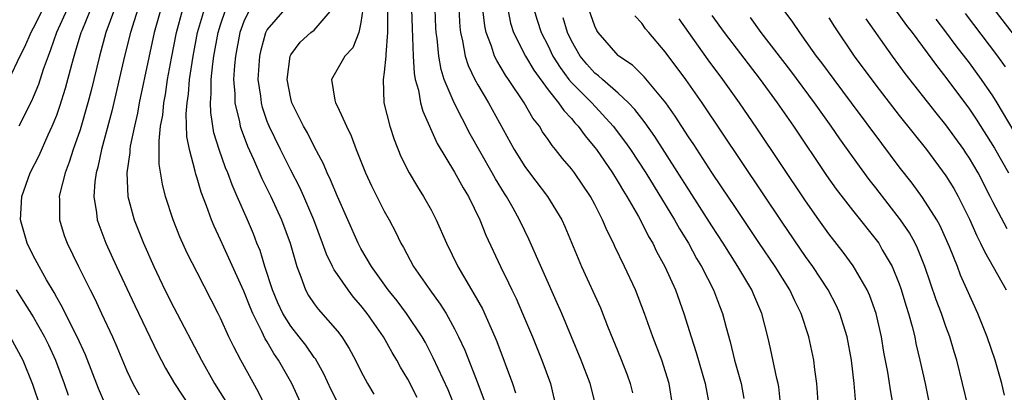
# Model space of a CAD drawing. Units: inches. Extents: x 2643000 to 2644224, y 1479000 to 1480720.
# Drawn here: x 2643164 to 2643248, y 1479268 to 1479300 of the extents above; entities that cross this region are included whole.
import ezdxf

# ---------------------------------------------------------------- set-up
doc = ezdxf.new("R2010")
doc.units = ezdxf.units.IN
doc.header["$MEASUREMENT"] = 0
doc.layers.add('LD26431479_2ft', color=242, linetype='Continuous')

msp = doc.modelspace()

# ---------------------------------------------------------------- linework, layer by layer
at = {"layer": 'LD26431479_2ft'}
for points, elevation in [([(2643195.269, 1479303), (2643195.281, 1479299), (2643195.136, 1479297.136), (2643195.141, 1479297), (2643195, 1479295.629), (2643194.896, 1479295), (2643194.968, 1479293), (2643195.471, 1479291), (2643195.851, 1479289.851), (2643196.423, 1479288.423), (2643197.125, 1479287), (2643197.825, 1479285.825), (2643198.36, 1479285), (2643199, 1479283.853), (2643199.445, 1479283), (2643200.317, 1479281), (2643201.275, 1479279), (2643202.439, 1479277), (2643202.662, 1479276.662), (2643203.378, 1479275.379), (2643204.442, 1479273), (2643204.604, 1479272.604), (2643205.966, 1479269), (2643206.211, 1479268.211)], 9506), ([(2643237.212, 1479303), (2643239.618, 1479299.618), (2643240.106, 1479299), (2643241, 1479297.812), (2643242.191, 1479296.191), (2643243, 1479295.169), (2643245, 1479292.455), (2643245.588, 1479291.588), (2643247.135, 1479289.135), (2643248.338, 1479287)], 9538), ([(2643165.813, 1479301), (2643165, 1479299.369), (2643164.793, 1479299), (2643164.25, 1479297.75), (2643163.853, 1479297), (2643161.946, 1479293)], 9480), ([(2643167.895, 1479301), (2643166.996, 1479299), (2643166.48, 1479297.52), (2643166.262, 1479297), (2643165.855, 1479295.855), (2643165.441, 1479294.559), (2643165, 1479293.488), (2643164.852, 1479293.148), (2643163.762, 1479291)], 9482), ([(2643171, 1479267.568), (2643170.577, 1479268.577), (2643169.46, 1479271.46), (2643168.753, 1479273), (2643168.478, 1479273.522), (2643167.503, 1479275.503), (2643167, 1479276.357), (2643166.777, 1479276.777), (2643166.123, 1479277.877), (2643165.499, 1479279), (2643165, 1479279.953), (2643164.478, 1479281), (2643163.917, 1479283), (2643164.028, 1479285), (2643164.74, 1479287), (2643165.495, 1479288.505), (2643166.276, 1479290.276), (2643166.62, 1479291), (2643167, 1479291.94), (2643167.279, 1479292.721), (2643167.751, 1479294.25), (2643168.281, 1479296.281), (2643168.484, 1479297), (2643168.617, 1479297.383), (2643169.106, 1479299), (2643169.172, 1479299.172), (2643169.922, 1479301)], 9484), ([(2643171.94, 1479301), (2643171.212, 1479299), (2643170.649, 1479297), (2643169.943, 1479294.057), (2643169.667, 1479293), (2643169, 1479290.699), (2643168.412, 1479289), (2643168.081, 1479287.92), (2643167.715, 1479287), (2643167.261, 1479285.261), (2643167.213, 1479285), (2643167.234, 1479284.766), (2643167.237, 1479283), (2643167.651, 1479281.651), (2643167.886, 1479281), (2643168.853, 1479279), (2643169.851, 1479277), (2643170.247, 1479276.246), (2643170.833, 1479275), (2643171.767, 1479273), (2643172.144, 1479272.144), (2643173, 1479270.092), (2643173.519, 1479269), (2643174.05, 1479268.05)], 9486), ([(2643173.943, 1479301), (2643173.306, 1479299), (2643172.805, 1479297), (2643171.719, 1479292.281), (2643170.843, 1479289), (2643170.515, 1479287.485), (2643170.365, 1479287), (2643170.247, 1479286.247), (2643170.166, 1479285), (2643170.407, 1479283.593), (2643170.462, 1479283), (2643170.595, 1479282.595), (2643171.211, 1479281), (2643172.122, 1479279), (2643173.678, 1479275.678), (2643175.618, 1479271.618), (2643176.306, 1479270.306), (2643177.075, 1479269), (2643178.391, 1479267)], 9488), ([(2643175.902, 1479301), (2643175.337, 1479299), (2643174.872, 1479296.872), (2643174.057, 1479293), (2643173.897, 1479292.103), (2643173.639, 1479291), (2643173.286, 1479289.286), (2643173.251, 1479289), (2643173.251, 1479288.749), (2643173, 1479287), (2643173.092, 1479285), (2643173.617, 1479283), (2643174.408, 1479281), (2643175.304, 1479279), (2643176.25, 1479277), (2643177, 1479275.489), (2643179.363, 1479271), (2643180.501, 1479269), (2643181.455, 1479267.455)], 9490), ([(2643184.9, 1479266.9), (2643184.257, 1479268.257), (2643182.742, 1479271), (2643182.133, 1479272.133), (2643181.718, 1479273), (2643181, 1479274.601), (2643180.803, 1479275), (2643179, 1479278.481), (2643178.156, 1479280.156), (2643177.532, 1479281.531), (2643176.945, 1479283), (2643176.303, 1479285), (2643176.035, 1479286.035), (2643175.766, 1479287.766), (2643175.768, 1479289), (2643175.747, 1479289.747), (2643175.885, 1479291), (2643176.059, 1479291.941), (2643176.148, 1479293), (2643176.287, 1479293.713), (2643176.481, 1479295), (2643176.808, 1479296.808), (2643177.247, 1479299), (2643177.792, 1479301)], 9492), ([(2643188.01, 1479267), (2643187.083, 1479269), (2643185.961, 1479271), (2643185.561, 1479271.561), (2643185, 1479272.556), (2643184.827, 1479272.827), (2643184.543, 1479273.457), (2643183.753, 1479275), (2643183.527, 1479275.527), (2643183, 1479276.902), (2643181, 1479281.297), (2643180.454, 1479282.454), (2643180.231, 1479283), (2643179.805, 1479284.195), (2643179.35, 1479285.35), (2643179, 1479286.548), (2643178.886, 1479286.886), (2643178.833, 1479287.168), (2643178.346, 1479289), (2643178.128, 1479290.128), (2643178.068, 1479292.068), (2643178.144, 1479293), (2643178.256, 1479293.744), (2643178.353, 1479295), (2643178.652, 1479297), (2643179.042, 1479299), (2643179.622, 1479301)], 9494), ([(2643191.131, 1479267.131), (2643190.464, 1479268.464), (2643189.83, 1479269.83), (2643189.109, 1479271.109), (2643189, 1479271.242), (2643188.28, 1479272.28), (2643187.727, 1479273), (2643187, 1479273.908), (2643186.329, 1479275), (2643185.912, 1479275.912), (2643185.448, 1479277), (2643184.792, 1479279), (2643184.379, 1479280.379), (2643184.119, 1479281), (2643183.811, 1479281.81), (2643183.306, 1479283), (2643182.432, 1479285), (2643181.984, 1479285.984), (2643181.623, 1479287), (2643181.435, 1479287.434), (2643180.889, 1479289), (2643180.443, 1479290.443), (2643180.162, 1479292.162), (2643180.134, 1479293), (2643180.202, 1479293.798), (2643180.196, 1479295), (2643180.335, 1479296.335), (2643180.428, 1479297), (2643180.798, 1479299), (2643181, 1479299.655), (2643181.455, 1479301)], 9496), ([(2643183.505, 1479301), (2643183, 1479299.945), (2643182.661, 1479299), (2643182.284, 1479297), (2643182.198, 1479296.198), (2643182.124, 1479295), (2643182.225, 1479293.774), (2643182.23, 1479293), (2643182.621, 1479291.379), (2643182.685, 1479291), (2643182.755, 1479290.755), (2643183.303, 1479289.303), (2643183.82, 1479288.18), (2643184.537, 1479286.537), (2643185.311, 1479285), (2643186.224, 1479283), (2643186.945, 1479281), (2643187.513, 1479279), (2643187.866, 1479278.133), (2643188.264, 1479277), (2643188.532, 1479276.532), (2643189, 1479275.816), (2643189.346, 1479275.346), (2643191, 1479273.492), (2643191.377, 1479273), (2643192.01, 1479272.01), (2643192.54, 1479271), (2643193, 1479270.048), (2643193.554, 1479269), (2643194.105, 1479268.105)], 9498), ([(2643197.813, 1479267.814), (2643197, 1479269.366), (2643196.39, 1479270.39), (2643196.065, 1479271), (2643195.666, 1479271.666), (2643194.934, 1479273), (2643193.537, 1479275), (2643193, 1479275.681), (2643192.38, 1479276.38), (2643191.903, 1479277), (2643191, 1479278.321), (2643190.712, 1479278.712), (2643190.585, 1479279), (2643190.058, 1479280.058), (2643189.731, 1479281), (2643188.975, 1479283), (2643188.121, 1479285), (2643187.768, 1479285.768), (2643187, 1479287.232), (2643186.115, 1479289), (2643185.156, 1479291), (2643185, 1479291.411), (2643184.596, 1479292.596), (2643184.491, 1479293), (2643184.436, 1479293.564), (2643184.232, 1479295), (2643184.354, 1479297), (2643184.468, 1479297.532), (2643184.876, 1479299), (2643185, 1479299.237), (2643186.54, 1479301)], 9500), ([(2643201.036, 1479267.036), (2643200.451, 1479268.451), (2643199.187, 1479271.187), (2643198.507, 1479272.507), (2643198.234, 1479273), (2643196.91, 1479275), (2643196.086, 1479276.086), (2643195.34, 1479277), (2643193.892, 1479279), (2643193, 1479280.55), (2643192.762, 1479281), (2643191.895, 1479283), (2643191, 1479284.995), (2643190.414, 1479286.414), (2643190.113, 1479287), (2643189.794, 1479287.795), (2643189, 1479289.258), (2643188.429, 1479290.429), (2643188.093, 1479291), (2643187.737, 1479291.737), (2643187.093, 1479293), (2643187, 1479293.379), (2643186.696, 1479295), (2643186.954, 1479297), (2643187, 1479297.093), (2643187.809, 1479298.191), (2643188.725, 1479299), (2643189, 1479299.218), (2643190.54, 1479301)], 9502), ([(2643193.151, 1479301), (2643193, 1479299.853), (2643192.825, 1479299), (2643192.296, 1479297.704), (2643191.632, 1479297), (2643190.5, 1479295), (2643190.785, 1479293.215), (2643190.841, 1479293), (2643191, 1479292.689), (2643191.777, 1479291), (2643192.175, 1479290.175), (2643192.6, 1479289), (2643193.385, 1479287), (2643193.903, 1479285.903), (2643195, 1479283.724), (2643195.409, 1479283), (2643195.957, 1479281.957), (2643196.41, 1479281), (2643196.632, 1479280.632), (2643197.502, 1479279), (2643198.879, 1479277), (2643199.784, 1479275.784), (2643200.276, 1479275), (2643201, 1479273.692), (2643201.353, 1479273), (2643201.868, 1479271.868), (2643203.005, 1479269), (2643203.545, 1479267.545)], 9504), ([(2643197.317, 1479301), (2643197.371, 1479299.371), (2643197.422, 1479298.578), (2643197.47, 1479297), (2643197.544, 1479295.544), (2643197.65, 1479295), (2643197.922, 1479294.078), (2643198.105, 1479293), (2643198.294, 1479292.294), (2643199.522, 1479289.522), (2643201, 1479287.073), (2643201.73, 1479285.731), (2643202.181, 1479285), (2643203.164, 1479283), (2643203.685, 1479281.685), (2643204.918, 1479279), (2643205.612, 1479277.612), (2643205.895, 1479277), (2643206.264, 1479276.264), (2643206.814, 1479275), (2643207.652, 1479273), (2643208.467, 1479271), (2643209.191, 1479269), (2643209.651, 1479267)], 9508), ([(2643213.085, 1479267.086), (2643212.592, 1479269), (2643211.823, 1479271), (2643210.167, 1479275), (2643209.815, 1479275.815), (2643207.349, 1479281.349), (2643207, 1479282.042), (2643206.549, 1479283), (2643206, 1479284), (2643205.433, 1479285), (2643205.258, 1479285.258), (2643204.498, 1479286.498), (2643204.23, 1479287), (2643202.333, 1479290.333), (2643200.96, 1479293), (2643200.127, 1479295), (2643199.849, 1479295.849), (2643199.648, 1479297), (2643199.513, 1479298.487), (2643199.436, 1479299), (2643199.411, 1479299.411), (2643199.342, 1479301)], 9510), ([(2643201.373, 1479301), (2643201.466, 1479299.466), (2643201.518, 1479299), (2643201.694, 1479298.306), (2643201.92, 1479297), (2643202.177, 1479296.177), (2643202.748, 1479295), (2643203, 1479294.528), (2643203.916, 1479293), (2643206.109, 1479289), (2643207, 1479287.55), (2643207.404, 1479287), (2643208.94, 1479285), (2643210.172, 1479283), (2643210.437, 1479282.437), (2643211.864, 1479279), (2643213.468, 1479275.468), (2643214.086, 1479273.914), (2643215.199, 1479271.199), (2643215.757, 1479269.756), (2643216.016, 1479269), (2643216.204, 1479268.204)], 9512), ([(2643219.664, 1479267), (2643219.333, 1479269), (2643218.708, 1479271), (2643217.962, 1479273), (2643217.247, 1479275), (2643216.458, 1479277), (2643215.533, 1479279), (2643214.707, 1479280.707), (2643214.58, 1479281), (2643214.043, 1479282.043), (2643213.658, 1479283), (2643213, 1479284.304), (2643212.632, 1479285), (2643211.264, 1479287), (2643211, 1479287.351), (2643210.236, 1479288.236), (2643209.644, 1479289), (2643209.342, 1479289.342), (2643209, 1479289.868), (2643208.531, 1479290.531), (2643208.254, 1479291), (2643207.699, 1479291.699), (2643206.964, 1479293), (2643205.624, 1479295), (2643205.364, 1479295.364), (2643205, 1479295.983), (2643204.605, 1479296.605), (2643204.419, 1479297), (2643204.161, 1479297.839), (2643203.706, 1479299), (2643203.585, 1479299.585), (2643203.431, 1479301)], 9514), ([(2643205.557, 1479301), (2643205.795, 1479299.795), (2643206.049, 1479299), (2643207.07, 1479297), (2643207.786, 1479295.786), (2643209, 1479294.107), (2643209.891, 1479293), (2643210.331, 1479292.331), (2643211, 1479291.646), (2643211.293, 1479291.293), (2643211.575, 1479291), (2643212.164, 1479290.164), (2643213, 1479289.188), (2643213.143, 1479289), (2643214.515, 1479287), (2643215, 1479286.22), (2643215.447, 1479285.447), (2643215.733, 1479285), (2643216.713, 1479283.287), (2643217, 1479282.752), (2643217.585, 1479281.585), (2643217.939, 1479281), (2643218.276, 1479280.276), (2643218.977, 1479279), (2643219.875, 1479277), (2643220.606, 1479275), (2643221.223, 1479273), (2643221.663, 1479271.663), (2643222.428, 1479269), (2643222.788, 1479267)], 9516), ([(2643207.768, 1479301), (2643208.05, 1479300.05), (2643208.413, 1479299), (2643209, 1479297.857), (2643209.415, 1479297), (2643210.016, 1479296.016), (2643210.778, 1479295), (2643211, 1479294.734), (2643212.738, 1479293), (2643214.569, 1479291), (2643215.616, 1479289.616), (2643216.039, 1479289), (2643217.34, 1479287), (2643219.796, 1479283), (2643220.223, 1479282.222), (2643220.983, 1479281), (2643221.691, 1479279.691), (2643222.117, 1479279), (2643223.136, 1479277), (2643223.644, 1479275.644), (2643223.906, 1479275), (2643224.22, 1479273.78), (2643224.563, 1479272.563), (2643224.942, 1479271), (2643225.486, 1479269), (2643225.713, 1479267.713)], 9518), ([(2643232.098, 1479267), (2643231.963, 1479269), (2643231.787, 1479270.214), (2643231.695, 1479271), (2643231.27, 1479273), (2643230.635, 1479275), (2643230.082, 1479276.082), (2643229.665, 1479277), (2643228.397, 1479279), (2643227, 1479281.055), (2643225, 1479284.041), (2643223.83, 1479285.83), (2643223, 1479287.052), (2643221.444, 1479289.444), (2643221, 1479290.1), (2643219.862, 1479291.862), (2643219.052, 1479293), (2643217.217, 1479295.217), (2643216.206, 1479296.207), (2643215.057, 1479297), (2643215, 1479297.052), (2643213.285, 1479299), (2643213.175, 1479299.175), (2643213, 1479299.542), (2643212.488, 1479301)], 9522), ([(2643248.007, 1479268.007), (2643247.764, 1479269), (2643247.194, 1479271), (2643246.526, 1479273), (2643245.733, 1479275), (2643244.253, 1479278.253), (2643243.977, 1479279), (2643243.314, 1479280.686), (2643242.497, 1479282.497), (2643242.218, 1479283), (2643241, 1479284.917), (2643240.117, 1479286.117), (2643239, 1479287.539), (2643237.507, 1479289.507), (2643234.933, 1479293), (2643233.436, 1479295), (2643232.406, 1479296.406), (2643231.948, 1479297), (2643230.721, 1479298.721), (2643230.503, 1479299), (2643229.905, 1479299.905), (2643229.097, 1479301)], 9532), ([(2643250.215, 1479297), (2643247.134, 1479301)], 9544), ([(2643228.899, 1479267), (2643228.714, 1479268.714), (2643228.67, 1479269), (2643228.559, 1479269.441), (2643228.011, 1479272.011), (2643227.776, 1479273), (2643227.264, 1479275), (2643226.571, 1479276.571), (2643226.399, 1479277), (2643225.219, 1479279), (2643223.953, 1479281), (2643223, 1479282.469), (2643218.116, 1479290.115), (2643217.293, 1479291.293), (2643217, 1479291.653), (2643216.421, 1479292.421), (2643215.868, 1479293), (2643215, 1479293.822), (2643213.633, 1479295), (2643213.304, 1479295.303), (2643213, 1479295.535), (2643212.304, 1479296.304), (2643211.729, 1479297), (2643211, 1479298.288), (2643210.659, 1479299), (2643210.273, 1479300.273)], 9520), ([(2643235.307, 1479267.307), (2643235.144, 1479269), (2643234.918, 1479271), (2643234.555, 1479273), (2643233.917, 1479275), (2643233.631, 1479275.631), (2643232.919, 1479277), (2643231.626, 1479279), (2643231, 1479279.872), (2643229, 1479282.792), (2643222.161, 1479293), (2643220.756, 1479295), (2643219, 1479297.367), (2643217.599, 1479299), (2643217.33, 1479299.33), (2643217, 1479299.804), (2643216.422, 1479300.422)], 9524), ([(2643238.513, 1479267), (2643238.284, 1479268.283), (2643238.028, 1479269.972), (2643237.695, 1479271.695), (2643237.488, 1479273), (2643237.027, 1479275), (2643236.488, 1479276.487), (2643236.255, 1479277), (2643235.074, 1479279.074), (2643234.226, 1479280.227), (2643233, 1479281.791), (2643232.125, 1479283), (2643231, 1479284.609), (2643226.836, 1479290.836), (2643225.358, 1479293), (2643223.932, 1479295), (2643222.678, 1479296.678), (2643221.022, 1479299), (2643220.193, 1479300.192)], 9526), ([(2643223, 1479300.469), (2643224.05, 1479299), (2643227.115, 1479295), (2643228.576, 1479293), (2643229.969, 1479291), (2643232.8, 1479286.8), (2643233.622, 1479285.622), (2643235, 1479283.83), (2643237.149, 1479281.15), (2643237.251, 1479281), (2643237.557, 1479280.443), (2643238.392, 1479279), (2643239, 1479277.514), (2643239.14, 1479277.139), (2643239.603, 1479275.603), (2643239.803, 1479275), (2643240.117, 1479273.883), (2643240.328, 1479273), (2643240.434, 1479272.434), (2643240.78, 1479271), (2643241.233, 1479269), (2643241.635, 1479267)], 9528), ([(2643244.903, 1479267), (2643244.423, 1479269), (2643243.921, 1479271), (2643243.704, 1479271.704), (2643243.334, 1479273), (2643243, 1479273.88), (2643242.612, 1479275), (2643242.162, 1479276.162), (2643241.19, 1479279), (2643240.572, 1479280.571), (2643240.356, 1479281), (2643239.873, 1479281.873), (2643239.119, 1479283), (2643237, 1479285.73), (2643236.436, 1479286.436), (2643235, 1479288.407), (2643233.925, 1479289.924), (2643233.197, 1479291), (2643231.771, 1479293), (2643229.729, 1479295.729), (2643227.211, 1479299), (2643226.283, 1479300.283)], 9530), ([(2643233, 1479300.267), (2643233.485, 1479299.485), (2643235.169, 1479297), (2643237, 1479294.497), (2643239, 1479291.919), (2643241.337, 1479289), (2643243, 1479286.767), (2643243.672, 1479285.672), (2643244.042, 1479285), (2643245, 1479283.043), (2643245.627, 1479281.627), (2643245.955, 1479281), (2643246.281, 1479280.281), (2643248.147, 1479277)], 9534), ([(2643248.22, 1479282.22), (2643247, 1479284.546), (2643246.784, 1479285), (2643245.753, 1479287), (2643245, 1479288.278), (2643244.712, 1479288.712), (2643244.519, 1479289), (2643243, 1479291.107), (2643242.151, 1479292.151), (2643239.515, 1479295.516), (2643238.423, 1479297), (2643236.168, 1479300.168)], 9536), ([(2643249.728, 1479289), (2643247.379, 1479293), (2643247, 1479293.591), (2643246.041, 1479295), (2643245, 1479296.422), (2643243.881, 1479297.88), (2643243, 1479299.076), (2643242.155, 1479300.155)], 9540), ([(2643244.628, 1479300.628), (2643247.394, 1479297), (2643248.071, 1479296.071)], 9542), ([(2643163.539, 1479277), (2643164.114, 1479276.114), (2643165, 1479274.699), (2643165.962, 1479273), (2643166.302, 1479272.302), (2643166.9, 1479271), (2643167.644, 1479269), (2643167.994, 1479267.994)], 9482), ([(2643163.018, 1479273), (2643164.094, 1479271), (2643164.937, 1479268.937), (2643165.593, 1479267)], 9480)]:
    msp.add_lwpolyline(points, dxfattribs=dict(at, elevation=elevation))

doc.saveas('drawing.dxf')
